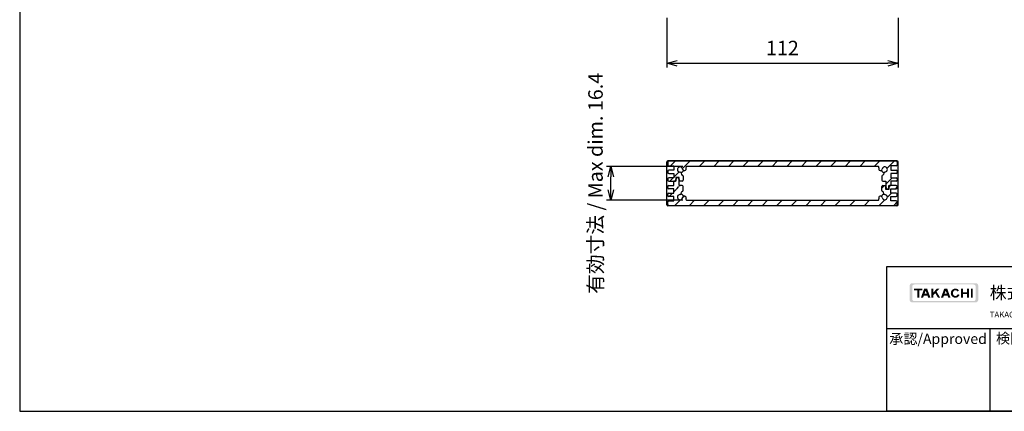
# Model space of a CAD drawing. Units: millimetres. Extents: x 0 to 2438, y 0 to 560.
# Drawn here: x 816 to 1293, y 0 to 190 of the extents above; entities that cross this region are included whole.
import ezdxf
from ezdxf.enums import TextEntityAlignment as Align

# ---------------------------------------------------------------- set-up
doc = ezdxf.new("R2010")
doc.units = ezdxf.units.MM
doc.header["$LTSCALE"] = 2
doc.linetypes.add('gen7a', pattern=[6.875, 4.75, -0.875, 0.375, -0.875])
doc.layers.add('7A', color=4, linetype='gen7a')
doc.layers.add('RAHM2', color=1, linetype='Continuous')
for name, color, linetype, lineweight in [('AM_5', 3, 'Continuous', 25), ('AM_8', 1, 'Continuous', 25), ('上ｶﾊﾞｰ', 7, 'Continuous', 25), ('下ｶﾊﾞｰ', 2, 'Continuous', 25), ('ﾊﾟﾈﾙ', 5, 'Continuous', 25)]:
    doc.layers.add(name, color=color, linetype=linetype, lineweight=lineweight)
doc.styles.get("Standard").update_dxf_attribs({"font": 'ISOCP.SHX', "bigfont": 'EXTFONT.SHX'})
doc.dimstyles.new('AM_ISO$0', dxfattribs={"dimtxt": 3.5, "dimasz": 2.5, "dimexe": 1, "dimexo": 1, "dimgap": 1.5, "dimtad": 1, "dimdsep": 46, "dimtxsty": 'Standard', "dimblk": 'OPEN30', "dimcen": 0, "dimclrd": 3, "dimclre": 3, "dimclrt": 2, "dimadec": 0, "dimazin": 2, "dimtp": 0.1, "dimtm": 0.1, "dimtfac": 0.71, "dimtmove": 0, "dimatfit": 3, "dimldrblk": 'OPEN30', "dimfxl": 0, "dimlwd": -1, "dimlwe": -1, "dimarcsym": 0})
pattern_1 = [(45, (0, -340.8017512902043), (-3.535533905932737, 3.535533905932738), [])]

# ---------------------------------------------------------------- blocks, each defined once
blk = doc.blocks.new('TK-A3')
blk.add_lwpolyline([(0, 0), (403, 0), (403, 280), (0, 280.0000000000001)], close=True)
blk = doc.blocks.new('A$C0FAF06CF')
at = {"layer": 'AM_8'}
h = blk.add_hatch(color=1, dxfattribs=at)
edge = h.paths.add_edge_path()
edge.add_line((-8.013599999999968, -2.411500000000411), (8.013600000000068, -2.411500000000414))
edge.add_arc((8.013600000000054, -1.773380000000513), 0.6381199999999012, 270, 360)
edge.add_line((8.651719999999955, -1.773380000000513), (8.651719999999969, 1.773379999999486))
edge.add_arc((8.013600000000025, 1.773379999999429), 0.638119999999958, 5.103880138248065e-12, 90.0000000000013)
edge.add_line((8.013599999999997, 2.411499999999391), (-8.013599999999997, 2.411499999999387))
edge.add_arc((-8.013600000000025, 1.773379999999436), 0.638119999999951, 89.99999999999682, 179.9999999999955)
edge.add_line((-8.651719999999983, 1.773379999999486), (-8.651719999999983, -1.773380000000506))
edge.add_arc((-8.013600000000025, -1.773380000000458), 0.638119999999951, 180.0000000000043, 270.0000000000045)
edge = h.paths.add_edge_path(flags=16)
edge.add_line((-7.471939999999961, 2.092439999999486), (7.471940000000018, 2.092439999999479))
edge.add_arc((7.471940000000046, 1.550779999999479), 0.5416600000000003, 7.958078640513122e-13, 90.00000000000148, ccw=False)
edge.add_line((8.013600000000025, 1.550779999999486), (8.013600000000025, -1.550780000000506))
edge.add_arc((7.471940000000018, -1.550780000000502), 0.5416600000000074, 270, 359.99999999999966, ccw=False)
edge.add_line((7.471940000000018, -2.092440000000506), (-7.471939999999961, -2.092440000000513))
edge.add_arc((-7.471939999999961, -1.550780000000506), 0.5416600000000074, 180, 270, ccw=False)
edge.add_line((-8.013599999999968, -1.550780000000506), (-8.013599999999968, 1.550779999999486))
edge.add_arc((-7.471939999999961, 1.550779999999486), 0.5416600000000003, 90, 180, ccw=False)
for points in [[(-5.453699999999969, 0.5935999999994923), (-5.453699999999969, 1.038799999999492), (-7.531299999999987, 1.038799999999492), (-7.531299999999987, 0.5935999999994923), (-6.759619999999984, 0.5935999999994923), (-6.759619999999984, -1.224300000000516), (-6.225379999999973, -1.224300000000516), (-6.225379999999973, 0.5935999999994923)], [(-3.146079999999984, 1.038799999999492), (-3.146079999999984, -1.224300000000516), (-2.671199999999942, -1.224300000000516), (-2.671199999999942, -0.6184186206901412), (-2.193432261217481, -0.1027759420753025), (-1.520149446800417, -1.224300000000516), (-0.9571799999999939, -1.224300000000516), (-1.851807874889658, 0.2659306476478651), (-1.135707252964409, 1.038799999999492), (-1.788279380580377, 1.038799999999492), (-2.671199999999942, 0.08588602895155795), (-2.671199999999942, 1.038799999999492)], [(4.304715008555604, 1.038799999999492), (4.304715008555604, -1.224300000000516), (4.775885008555576, -1.224300000000516), (4.775885008555576, -0.3153500000005121), (5.829525008555606, -0.3153500000005121), (5.829525008555606, -1.224300000000516), (6.300695008555579, -1.224300000000516), (6.300695008555579, 1.038799999999492), (5.829525008555606, 1.038799999999492), (5.829525008555606, 0.1298499999994878), (4.775885008555576, 0.1298499999994878), (4.775885008555576, 1.038799999999492)], [(7.28013500855559, -1.224300000000516), (7.28013500855559, 1.038799999999492), (6.805255008555605, 1.038799999999492), (6.805255008555605, -1.224300000000516)]]:
    blk.add_hatch(color=1, dxfattribs=at).paths.add_polyline_path(points)
h = blk.add_hatch(color=1, dxfattribs=at)
h.paths.add_polyline_path([(-5.264049114754044, -1.224300000000516), (-5.084217508196673, -0.7345800000005109), (-4.161102491803263, -0.7345800000005109), (-3.981270885245877, -1.224300000000516), (-3.420619999999971, -1.224300000000516), (-4.251659999999958, 1.038799999999492), (-4.993659999999977, 1.038799999999492), (-5.82469999999995, -1.224300000000516)])
h.paths.add_polyline_path([(-4.332759934426207, -0.2671200000005083), (-4.912560065573729, -0.2671200000005083), (-4.622659999999968, 0.5223399999994971)], flags=16)
h = blk.add_hatch(color=1, dxfattribs=at)
h.paths.add_polyline_path([(-0.1961891147540484, -1.224300000000516), (-0.01635750819667692, -0.7345800000005109), (0.9067575081967476, -0.7345800000005109), (1.086589114754119, -1.224300000000516), (1.647240000000011, -1.224300000000516), (0.8162000000000376, 1.038799999999492), (0.07420000000001892, 1.038799999999492), (-0.7568399999999542, -1.224300000000516)])
h.paths.add_polyline_path([(0.7351000655737892, -0.2671200000005083), (0.1552999344262673, -0.2671200000005083), (0.4452000000000282, 0.5223399999994971)], flags=16)
h = blk.add_hatch(color=1, dxfattribs=at)
edge = h.paths.add_edge_path()
edge.add_ellipse((2.878960000000006, -0.09275000000052636), major_axis=(0, 0.7271600000000495), ratio=0.8673469387754512, start_angle=304.6510247185947, end_angle=609.4109213221484)
edge.add_line((3.469375036740871, -0.3484654247793539), (3.941135008555591, -0.5527900000005097))
edge.add_arc((2.878960000000006, -0.09275000000051214), 1.157520000000027, 38.550540790803325, 336.58201840165333, ccw=False)
edge.add_line((3.784208621486187, 0.6286219454599618), (3.397792961318373, 0.3206961337928842))
blk = doc.blocks.new('TK-仕様書(和英併記)NEW')
for p, q in [((0, 35), (-193, 35)), ((-193, 35), (-193, 0)), ((-118, 35), (-118, 0)), ((-37, 35), (-37, 0)), ((0, 35), (0, 0)), ((-17.5, 30.5), (-9.5, 31.5)), ((-9.5, 31.5), (-9.5, 25.5)), ((-17.5, 26.5), (-17.5, 30.5)), ((-9.5, 25.5), (-17.5, 26.5)), ((-37, 22), (0, 22)), ((-193, 19.99999999999994), (-37, 19.99999999999994)), ((-168.0000000000001, 19.99999999999994), (-168, 0)), ((-143.0000000000001, 19.99999999999994), (-143, 0)), ((-37, 11), (0, 11)), ((-37.00000000000011, 7), (-118, 7)), ((0, 0), (-193, 0))]:
    blk.add_line(p, q)
for radius in [3, 2]:
    blk.add_circle((-24.5, 28.5), radius)
at = {"layer": '7A'}
for p, q in [((-24.5, 28.5), (-24.5, 32.07478664473149)), ((-24.5, 28.5), (-28.5, 28.5)), ((-24.5, 28.5), (-24.5, 24.78991724228479)), ((-23.5, 28.5), (-8.5, 28.5))]:
    blk.add_line(p, q, dxfattribs=at)
at = {"xscale": 0.96, "yscale": 0.96, "zscale": 0.96}
blk.add_blockref('A$C0FAF06CF', (-179.073778946163, 28.68781725888325), dxfattribs=at)
at = {"attachment_point": 4}
for s, insert, char_height, width in [('{\\fMS Gothic|b0|i0|c128|p49;株式会社タカチ電機工業}', (-167.9945135240808, 28.68781725888325), 3, 42.88159814155517), ('{\\fArial|b0|i0|c128|p34;TAKACHI ELECTRONICS ENCLOSURE Co., LTD.}', (-167.9945135240808, 23.41115279672572), 1.4, 44.44830780058135)]:
    blk.add_mtext(s, dxfattribs=dict(at, insert=insert, char_height=char_height, width=width))
for tag, height, p in [('品名', 3.5, (-106.1561493930892, 27.24999999999994)), ('TITLE', 2.5, (-106.1561493930892, 22.24999999999994)), ('型番', 3.5, (-106.139168248561, 11.75))]:
    blk.add_attdef(tag, text='', height=height).set_placement(p, align=Align.MIDDLE_LEFT)
for tag, height, p in [('GEN-TITLE-SCA', 3, (-18.5, 14.79266317345349)), ('承認', 3.5, (-180.7195176573869, 7.729076668239944)), ('検図', 3.5, (-155.5000000000001, 7.729076668239941)), ('製図', 3.5, (-130.5000000000001, 7.729076668239941)), ('ページNO.', 3.5, (-23, 5.5)), ('総ページ数', 3.5, (-14, 5.5)), ('GEN-TITLE-DAT', 3, (-81.5, 3.5))]:
    blk.add_attdef(tag, text='', height=height).set_placement(p, align=Align.MIDDLE)
at = {"layer": 'RAHM2', "char_height": 2.5}
for s, insert, width, attachment_point in [('品名/Title', (-116.8002551371314, 33.80103540727967), 90, 1), ('検図/Checked', (-155.5, 18.92584712714763), 19.8526851587086, 2), ('製図/Created', (-130.5, 18.95800561859733), 19.44564691649168, 2), ('尺度/Scale', (-35.80025513713144, 20.80103540727967), 20, 1), ('承認/Approved', (-180.5000000000001, 18.8010354072796), 22.21535073038012, 2), ('作成日/Date', (-116.8002551371314, 3.5), 17.84866863742184, 4)]:
    blk.add_mtext(s, dxfattribs=dict(at, insert=insert, width=width, attachment_point=attachment_point))
at = {"layer": 'RAHM2', "color": 0, "insert": (-18.5, 5.5), "char_height": 3.5, "width": 4.469919821818735, "attachment_point": 5}
blk.add_mtext('/', dxfattribs=at)
blk = doc.blocks.new('_Open30')
at = {"color": 0, "linetype": 'ByBlock', "lineweight": -2}
for p, q in [((-1, 0.26794919), (0, 0)), ((0, 0), (-1, -0.26794919)), ((0, 0), (-1, 0))]:
    blk.add_line(p, q, dxfattribs=at)
blk = doc.blocks.new('*D26')
at = {"layer": 'AM_5', "color": 3, "transparency": 16777216}
for p, q in [((1129.58373612617, 190.4643398215395), (1129.58373612617, 166.4643398215395)), ((1241.58373612617, 190.4643398215395), (1241.58373612617, 166.4643398215395)), ((1134.58373612617, 168.4643398215395), (1236.58373612617, 168.4643398215395))]:
    blk.add_line(p, q, dxfattribs=at)
at = {"layer": 'Defpoints', "color": 0, "transparency": 16777216}
for p in [(1129.58373612617, 192.4643398215395), (1241.58373612617, 192.4643398215395), (1241.58373612617, 168.4643398215395)]:
    blk.add_point(p, dxfattribs=at)
at = {"layer": 'AM_5', "color": 3, "transparency": 16777216, "xscale": 5, "yscale": 5, "zscale": 5, "rotation": 180}
blk.add_blockref('_Open30', (1129.58373612617, 168.4643398215395), dxfattribs=at)
at = {"layer": 'AM_5', "color": 3, "transparency": 16777216, "xscale": 5, "yscale": 5, "zscale": 5}
blk.add_blockref('_Open30', (1241.58373612617, 168.4643398215395), dxfattribs=at)
at = {"layer": 'AM_5', "color": 2, "transparency": 16777216, "insert": (1185.58373612617, 174.9650287979174), "char_height": 7, "attachment_point": 5}
blk.add_mtext('112', dxfattribs=at)
blk = doc.blocks.new('*D27')
at = {"layer": 'AM_5', "color": 3, "transparency": 16777216}
for p, q in [((1137.33783809242, 118.557520198799), (1100.412271113022, 118.557520198799)), ((1102.412271113022, 107.1575201987986), (1102.412271113022, 113.557520198799)), ((1137.33783809242, 102.1575201987986), (1100.412271113022, 102.1575201987986))]:
    blk.add_line(p, q, dxfattribs=at)
at = {"layer": 'Defpoints', "color": 0, "transparency": 16777216}
for p in [(1102.412271113022, 118.557520198799), (1139.33783809242, 118.557520198799), (1139.33783809242, 102.1575201987986)]:
    blk.add_point(p, dxfattribs=at)
at = {"layer": 'AM_5', "color": 3, "transparency": 16777216, "xscale": 5, "yscale": 5, "zscale": 5}
for p, rotation in [((1102.412271113022, 118.557520198799), 90), ((1102.412271113022, 102.1575201987986), 270)]:
    blk.add_blockref('_Open30', p, dxfattribs=dict(at, rotation=rotation))
at = {"layer": 'AM_5', "color": 2, "transparency": 16777216, "insert": (1095.912271113022, 110.357520198799), "char_height": 7, "attachment_point": 5, "rotation": 90}
blk.add_mtext('有効寸法 / Max dim. 16.4', dxfattribs=at)

msp = doc.modelspace()

# ---------------------------------------------------------------- hatches: boundary and pattern name
at = {"layer": 'AM_8'}
h = msp.add_hatch(dxfattribs=at)
h.set_pattern_fill('_U', color=256, scale=5, angle=45, style=0, pattern_type=0)
h.set_pattern_definition(pattern_1)
edge = h.paths.add_edge_path()
edge.add_arc((1130.48373612617, 115.607520198799), 0.5, 180, 270, ccw=False)
edge.add_line((1129.98373612617, 115.607520198799), (1129.98373612617, 116.207520198799))
edge.add_arc((1130.48373612617, 116.207520198799), 0.5, 90, 180, ccw=False)
edge.add_line((1130.48373612617, 116.707520198799), (1132.98373612617, 116.707520198799))
edge.add_line((1132.98373612617, 116.707520198799), (1132.98373612617, 118.8075201987989))
edge.add_line((1132.98373612617, 118.8075201987989), (1130.48373612617, 118.807520198799))
edge.add_arc((1130.48373612617, 119.307520198799), 0.5, 180, 270, ccw=False)
edge.add_line((1129.98373612617, 119.307520198799), (1129.98373612617, 120.557520198799))
edge.add_arc((1130.48373612617, 120.557520198799), 0.5, 90, 180, ccw=False)
edge.add_line((1130.48373612617, 121.057520198799), (1240.68373612617, 121.057520198799))
edge.add_arc((1240.68373612617, 120.557520198799), 0.5, 0, 90, ccw=False)
edge.add_line((1241.18373612617, 120.557520198799), (1241.18373612617, 119.307520198799))
edge.add_arc((1240.68373612617, 119.307520198799), 0.5, 270, 360, ccw=False)
edge.add_line((1240.68373612617, 118.807520198799), (1238.18373612617, 118.8075201987989))
edge.add_line((1238.18373612617, 118.8075201987989), (1238.18373612617, 116.707520198799))
edge.add_line((1238.18373612617, 116.707520198799), (1240.68373612617, 116.707520198799))
edge.add_arc((1240.68373612617, 116.207520198799), 0.5, 0, 90, ccw=False)
edge.add_line((1241.18373612617, 116.207520198799), (1241.18373612617, 115.607520198799))
edge.add_arc((1240.68373612617, 115.607520198799), 0.5, 270, 360, ccw=False)
edge.add_line((1240.68373612617, 115.107520198799), (1238.18373612617, 115.107520198799))
edge.add_line((1238.18373612617, 115.107520198799), (1238.18373612617, 113.0075201987989))
edge.add_line((1238.18373612617, 113.0075201987989), (1240.68373612617, 113.0075201987989))
edge.add_arc((1240.68373612617, 112.5075201987989), 0.5, 0, 90, ccw=False)
edge.add_line((1241.18373612617, 112.5075201987989), (1241.18373612617, 111.9075201987989))
edge.add_arc((1240.68373612617, 111.9075201987989), 0.5, 270, 360, ccw=False)
edge.add_line((1240.68373612617, 111.4075201987989), (1238.18373612617, 111.4075201987989))
edge.add_line((1238.18373612617, 111.4075201987989), (1238.18373612617, 109.307520198799))
edge.add_line((1238.18373612617, 109.307520198799), (1237.18373612617, 109.3075201987989))
edge.add_line((1237.18373612617, 109.3075201987989), (1237.08373612617, 107.7575201987989))
edge.add_line((1237.08373612617, 107.7575201987989), (1235.78373612617, 107.7575201987989))
edge.add_line((1235.78373612617, 107.7575201987989), (1235.68373612617, 109.357520198799))
edge.add_line((1235.68373612617, 109.357520198799), (1235.68373612617, 111.357520198799))
edge.add_line((1235.68373612617, 111.357520198799), (1234.18373612617, 111.357520198799))
edge.add_arc((1234.18373612617, 111.857520198799), 0.5, 180, 270, ccw=False)
edge.add_line((1233.68373612617, 111.857520198799), (1233.68373612617, 113.857520198799))
edge.add_arc((1234.18373612617, 113.857520198799), 0.5, 90, 180, ccw=False)
edge.add_line((1234.18373612617, 114.357520198799), (1234.230075210208, 114.357520198799))
edge.add_arc((1234.230075210208, 114.657520198799), 0.3000000000000682, 270.0000000000434, 345.000000000019)
edge.add_line((1234.519852958095, 114.5798744852683), (1234.860212319787, 115.8501129159384))
edge.add_arc((1235.18373612617, 117.0575201987988), 1.250000000000249, 254.999999999782, 530.5974135274438)
edge.add_arc((1233.082353128442, 117.4054993603301), 0.8800000000000513, 285.10513113631964, 350.5974135274663, ccw=False)
edge.add_arc((1233.08676214226, 117.4015043711203), 0.8749999999999567, 170.6842608288222, 284.89456892296397, ccw=False)
edge.add_arc((1235.183736126169, 117.0575201987955), 3.000000000000308, 163.3984504009083, 170.6842608287558, ccw=False)
edge.add_arc((1231.82963415992, 118.057520198799), 0.5000000000001446, 343.398450401009, 450)
edge.add_line((1231.82963415992, 118.557520198799), (1139.33783809242, 118.557520198799))
edge.add_arc((1139.33783809242, 118.0575201987991), 0.4999999999999432, 90.00000000002606, 196.6015495990222)
edge.add_arc((1135.98373612617, 117.0575201988003), 2.999999999999964, 9.31573917115071, 16.601549598993927, ccw=False)
edge.add_arc((1138.080710110079, 117.4015043711201), 0.874999999999794, -104.89456892295249, 9.315739171187488, ccw=False)
edge.add_arc((1138.085119123898, 117.4054993603303), 0.8800000000000662, 189.4025864725556, 254.8948688636985, ccw=False)
edge.add_arc((1135.98373612617, 117.0575201987988), 1.25000000000002, 9.402586472550247, 285.0000000002005)
edge.add_line((1136.307259932552, 115.8501129159387), (1136.647619294245, 114.5798744852682))
edge.add_arc((1136.937397042132, 114.6575201987989), 0.2999999999998246, 195.0000000000034, 270)
edge.add_line((1136.937397042132, 114.357520198799), (1136.98373612617, 114.357520198799))
edge.add_arc((1136.98373612617, 113.857520198799), 0.5, 0, 90, ccw=False)
edge.add_line((1137.48373612617, 113.857520198799), (1137.48373612617, 111.857520198799))
edge.add_arc((1136.98373612617, 111.857520198799), 0.5, 270, 360, ccw=False)
edge.add_line((1136.98373612617, 111.357520198799), (1135.48373612617, 111.357520198799))
edge.add_line((1135.48373612617, 111.357520198799), (1135.48373612617, 109.357520198799))
edge.add_line((1135.48373612617, 109.357520198799), (1135.38373612617, 107.7575201987989))
edge.add_line((1135.38373612617, 107.7575201987989), (1134.08373612617, 107.7575201987989))
edge.add_line((1134.08373612617, 107.7575201987989), (1133.98373612617, 109.3075201987989))
edge.add_line((1133.98373612617, 109.3075201987989), (1132.98373612617, 109.3075201987989))
edge.add_line((1132.98373612617, 109.3075201987989), (1132.98373612617, 111.4075201987989))
edge.add_line((1132.98373612617, 111.4075201987989), (1130.48373612617, 111.4075201987989))
edge.add_arc((1130.48373612617, 111.9075201987989), 0.5, 180, 270, ccw=False)
edge.add_line((1129.98373612617, 111.9075201987989), (1129.98373612617, 112.5075201987989))
edge.add_arc((1130.48373612617, 112.5075201987989), 0.5, 90, 180, ccw=False)
edge.add_line((1130.48373612617, 113.0075201987989), (1132.98373612617, 113.0075201987989))
edge.add_line((1132.98373612617, 113.0075201987989), (1132.98373612617, 115.107520198799))
edge.add_line((1132.98373612617, 115.107520198799), (1130.48373612617, 115.107520198799))
h = msp.add_hatch(dxfattribs=at)
h.set_pattern_fill('_U', color=256, scale=5, angle=45, style=0, pattern_type=0)
h.set_pattern_definition(pattern_1)
edge = h.paths.add_edge_path()
edge.add_arc((1138.080710110079, 103.3135360264777), 0.8750000000000285, -9.315739171180212, 104.89456892086741, ccw=False)
edge.add_arc((1135.98373612617, 103.657520198798), 3.000000000000029, 343.3984504010019, 350.68426082884184, ccw=False)
edge.add_arc((1139.33783809242, 102.657520198799), 0.5000000000000079, 163.3984504009703, 270)
edge.add_line((1139.33783809242, 102.1575201987989), (1231.82963415992, 102.1575201987986))
edge.add_arc((1231.82963415992, 102.6575201987987), 0.5000000000001705, 270.000000000026, 376.6015495990285)
edge.add_arc((1235.18373612617, 103.6575201987975), 2.999999999999947, 189.3157391711485, 196.6015495989928, ccw=False)
edge.add_arc((1233.086762142261, 103.3135360264776), 0.8749999999997572, 75.1054310791335, 189.3157391711728, ccw=False)
edge.add_arc((1233.082353128442, 103.3095410372677), 0.8799999999999655, 9.40258647255439, 74.89486886578209, ccw=False)
edge.add_arc((1235.18373612617, 103.6575201987991), 1.25000000000002, 189.4025864725502, 465.0000000002006)
edge.add_line((1234.860212319788, 104.8649274816592), (1234.519852958095, 106.1351659123297))
edge.add_arc((1234.230075210208, 106.0575201987989), 0.2999999999998541, 15.00000000002441, 90.00000000004341)
edge.add_line((1234.230075210208, 106.3575201987989), (1234.18373612617, 106.357520198799))
edge.add_arc((1234.18373612617, 106.857520198799), 0.5, 180, 270, ccw=False)
edge.add_line((1233.68373612617, 106.857520198799), (1233.68373612617, 108.857520198799))
edge.add_arc((1234.18373612617, 108.857520198799), 0.5, 90, 180, ccw=False)
edge.add_line((1234.18373612617, 109.357520198799), (1235.48373612617, 109.357520198799))
edge.add_line((1235.48373612617, 109.357520198799), (1235.589796732231, 107.6075201987986))
edge.add_line((1235.589796732231, 107.6075201987986), (1237.27748612617, 107.6075201987986))
edge.add_line((1237.27748612617, 107.6075201987986), (1237.38373612617, 109.307520198799))
edge.add_line((1237.38373612617, 109.307520198799), (1238.18373612617, 109.3075201987989))
edge.add_line((1238.18373612617, 109.3075201987989), (1240.68373612617, 109.307520198799))
edge.add_arc((1240.68373612617, 108.807520198799), 0.5, 0, 90, ccw=False)
edge.add_line((1241.18373612617, 108.807520198799), (1241.18373612617, 108.207520198799))
edge.add_arc((1240.68373612617, 108.207520198799), 0.5, 270, 360, ccw=False)
edge.add_line((1240.68373612617, 107.707520198799), (1238.18373612617, 107.707520198799))
edge.add_line((1238.18373612617, 107.707520198799), (1238.18373612617, 105.607520198799))
edge.add_line((1238.18373612617, 105.607520198799), (1240.68373612617, 105.607520198799))
edge.add_arc((1240.68373612617, 105.107520198799), 0.5, 0, 90, ccw=False)
edge.add_line((1241.18373612617, 105.107520198799), (1241.18373612617, 104.5075201987991))
edge.add_arc((1240.68373612617, 104.5075201987989), 0.5, -90, 1.3017142919125035e-11, ccw=False)
edge.add_line((1240.68373612617, 104.0075201987989), (1238.18373612617, 104.0075201987991))
edge.add_line((1238.18373612617, 104.0075201987991), (1238.18373612617, 101.907520198799))
edge.add_line((1238.18373612617, 101.907520198799), (1240.68373612617, 101.907520198799))
edge.add_arc((1240.68373612617, 101.407520198799), 0.5000000000000568, -6.480149750132114e-12, 90, ccw=False)
edge.add_line((1241.18373612617, 101.4075201987989), (1241.18373612617, 100.1575201987989))
edge.add_arc((1240.68373612617, 100.1575201987989), 0.5, 270, 360, ccw=False)
edge.add_line((1240.68373612617, 99.65752019879892), (1130.48373612617, 99.65752019879858))
edge.add_arc((1130.48373612617, 100.1575201987987), 0.5000000000001705, 179.9999999999804, 269.99999999997397, ccw=False)
edge.add_line((1129.98373612617, 100.1575201987989), (1129.98373612617, 101.407520198799))
edge.add_arc((1130.48373612617, 101.4075201987989), 0.5, 90, 179.999999999987, ccw=False)
edge.add_line((1130.48373612617, 101.9075201987989), (1132.98373612617, 101.907520198799))
edge.add_line((1132.98373612617, 101.907520198799), (1132.98373612617, 104.0075201987991))
edge.add_line((1132.98373612617, 104.0075201987991), (1130.48373612617, 104.0075201987991))
edge.add_arc((1130.48373612617, 104.507520198799), 0.4999999999999432, 180.0000000000065, 270, ccw=False)
edge.add_line((1129.98373612617, 104.5075201987989), (1129.98373612617, 105.107520198799))
edge.add_arc((1130.48373612617, 105.107520198799), 0.5, 90, 180, ccw=False)
edge.add_line((1130.48373612617, 105.607520198799), (1132.98373612617, 105.607520198799))
edge.add_line((1132.98373612617, 105.607520198799), (1132.98373612617, 107.707520198799))
edge.add_line((1132.98373612617, 107.707520198799), (1130.48373612617, 107.707520198799))
edge.add_arc((1130.48373612617, 108.207520198799), 0.5, 180, 270, ccw=False)
edge.add_line((1129.98373612617, 108.207520198799), (1129.98373612617, 108.807520198799))
edge.add_arc((1130.48373612617, 108.807520198799), 0.5, 90, 180, ccw=False)
edge.add_line((1130.48373612617, 109.307520198799), (1133.78373612617, 109.307520198799))
edge.add_line((1133.78373612617, 109.307520198799), (1133.88998612617, 107.6075201987986))
edge.add_line((1133.88998612617, 107.6075201987986), (1135.577675520109, 107.6075201987986))
edge.add_line((1135.577675520109, 107.6075201987986), (1135.68373612617, 109.357520198799))
edge.add_line((1135.68373612617, 109.357520198799), (1136.98373612617, 109.357520198799))
edge.add_arc((1136.98373612617, 108.857520198799), 0.5, 0, 90, ccw=False)
edge.add_line((1137.48373612617, 108.857520198799), (1137.48373612617, 106.857520198799))
edge.add_arc((1136.98373612617, 106.8575201987989), 0.5, -89.99999999997402, 1.3017142919125035e-11, ccw=False)
edge.add_line((1136.98373612617, 106.357520198799), (1136.937397042132, 106.3575201987991))
edge.add_arc((1136.937397042132, 106.057520198799), 0.3000000000001251, 90, 165.0000000000078)
edge.add_line((1136.647619294245, 106.1351659123297), (1136.307259932552, 104.8649274816592))
edge.add_arc((1135.98373612617, 103.6575201987989), 1.250000000000017, 74.99999999981152, 350.5974135274523)
edge.add_arc((1138.085119123898, 103.3095410372678), 0.8799999999998361, 105.10513113423411, 170.5974135274602, ccw=False)

# ---------------------------------------------------------------- linework, layer by layer
at = {"layer": '上ｶﾊﾞｰ'}
for p, q in [((1129.98373612617, 120.5575201987984), (1129.98373612617, 119.3075201987983)), ((1240.68373612617, 121.057520198799), (1130.48373612617, 121.0575201987988)), ((1241.18373612617, 120.557520198799), (1241.18373612617, 119.307520198799)), ((1129.98373612617, 116.2075201987983), (1129.98373612617, 115.6075201987984)), ((1130.48373612617, 118.8075201987983), (1132.98373612617, 118.8075201987983)), ((1132.98373612617, 116.7075201987983), (1130.48373612617, 116.7075201987983)), ((1130.48373612617, 115.1075201987984), (1132.98373612617, 115.1075201987984)), ((1132.98373612617, 118.8075201987983), (1132.98373612617, 116.7075201987983)), ((1132.98373612617, 115.1075201987984), (1132.98373612617, 113.0075201987984)), ((1136.307259932552, 115.8501129159378), (1136.647619294245, 114.5798744852676)), ((1231.82963415992, 118.557520198799), (1139.33783809242, 118.5575201987989)), ((1233.313228806725, 116.5563192731173), (1233.310113888132, 116.5554846331959)), ((1234.860212319788, 115.8501129159384), (1234.519852958095, 114.5798744852682)), ((1240.68373612617, 118.807520198799), (1238.18373612617, 118.8075201987989)), ((1238.18373612617, 118.8075201987989), (1238.18373612617, 116.707520198799)), ((1238.18373612617, 116.707520198799), (1240.68373612617, 116.707520198799)), ((1238.18373612617, 115.107520198799), (1238.18373612617, 113.0075201987989)), ((1240.68373612617, 115.107520198799), (1238.18373612617, 115.107520198799)), ((1241.18373612617, 116.207520198799), (1241.18373612617, 115.607520198799)), ((1129.98373612617, 112.5075201987984), (1129.98373612617, 111.9075201987984)), ((1132.98373612617, 113.0075201987984), (1130.48373612617, 113.0075201987984)), ((1130.48373612617, 111.4075201987984), (1133.78373612617, 111.4075201987984)), ((1133.88998612617, 113.1075201987988), (1133.78373612617, 111.4075201987984)), ((1135.577675520109, 113.1075201987988), (1133.88998612617, 113.1075201987988)), ((1135.68373612617, 111.3575201987984), (1135.577675520109, 113.1075201987988)), ((1136.98373612617, 111.3575201987984), (1135.68373612617, 111.3575201987984)), ((1136.98373612617, 114.3575201987984), (1136.937397042132, 114.3575201987983)), ((1137.48373612617, 113.8575201987984), (1137.48373612617, 111.8575201987984)), ((1233.68373612617, 113.857520198799), (1233.68373612617, 111.857520198799)), ((1234.18373612617, 114.357520198799), (1234.230075210208, 114.357520198799)), ((1234.18373612617, 111.357520198799), (1235.68373612617, 111.357520198799)), ((1235.68373612617, 111.357520198799), (1235.68373612617, 109.357520198799)), ((1238.18373612617, 113.0075201987989), (1240.68373612617, 113.0075201987989)), ((1240.68373612617, 111.4075201987989), (1238.18373612617, 111.4075201987989)), ((1238.18373612617, 111.4075201987989), (1238.18373612617, 109.307520198799)), ((1238.18373612617, 111.4075201987989), (1238.18373612617, 109.3075201987989)), ((1241.18373612617, 112.5075201987989), (1241.18373612617, 111.9075201987989)), ((1235.68373612617, 109.357520198799), (1235.78373612617, 107.7575201987989)), ((1235.78373612617, 107.7575201987989), (1237.08373612617, 107.7575201987989)), ((1237.08373612617, 107.7575201987989), (1237.18373612617, 109.3075201987989)), ((1237.18373612617, 109.3075201987989), (1238.18373612617, 109.3075201987989))]:
    msp.add_line(p, q, dxfattribs=at)
for centre, radius, start, end in [((1130.48373612617, 120.5575201987984), 0.5, 90, 180), ((1130.48373612617, 119.3075201987984), 0.5, 180, 270), ((1240.68373612617, 120.557520198799), 0.5, 0, 90), ((1240.68373612617, 119.307520198799), 0.5, 270, 0), ((1130.48373612617, 116.2075201987984), 0.5, 90, 180), ((1130.48373612617, 115.6075201987984), 0.5, 180, 270), ((1135.98373612617, 117.0575201987984), 1.25, 9.402586472547847, 285.0000000001967), ((1136.937397042132, 114.6575201987984), 0.3, 194.9999999999996, 270), ((1138.085119123898, 117.4054993603296), 0.88, 189.4025864725479, 254.999999999992), ((1138.080710110079, 117.4015043711197), 0.875, 254.999999999992, 9.315739171175851), ((1139.33783809242, 118.0575201987984), 0.5, 90, 196.6015495990178), ((1135.98373612617, 117.0575201987984), 3, 9.315739171175851, 16.60154959901782), ((1231.82963415992, 118.057520198799), 0.5, 343.3984504009786, 90), ((1233.086762142261, 117.4015043711203), 0.875, 170.6842608288242, 285.000000000008), ((1235.18373612617, 117.057520198799), 3, 163.3984504009786, 170.6842608288242), ((1233.082353128442, 117.4054993603302), 0.88, 285.000000000008, 350.597413527452), ((1235.18373612617, 117.057520198799), 1.25, 254.9999999998032, 170.5974135274522), ((1234.230075210208, 114.6575201987989), 0.3, 270, 345.000000000002), ((1240.68373612617, 116.207520198799), 0.5, 0, 90), ((1240.68373612617, 115.607520198799), 0.5, 270, 0), ((1130.48373612617, 112.5075201987984), 0.5, 90, 180), ((1130.48373612617, 111.9075201987984), 0.5, 180, 270), ((1136.98373612617, 113.8575201987984), 0.5, 0, 90.00000000001303), ((1136.98373612617, 111.8575201987984), 0.5, 270, 0), ((1234.18373612617, 113.857520198799), 0.5, 90, 180), ((1234.18373612617, 111.857520198799), 0.5, 180, 270), ((1234.18373612617, 111.857520198799), 0.5, 180, 270), ((1240.68373612617, 112.5075201987989), 0.5, 0, 90), ((1240.68373612617, 111.9075201987989), 0.5, 270, 0)]:
    msp.add_arc(centre, radius, start, end, dxfattribs=at)
at = {"layer": '下ｶﾊﾞｰ'}
for p, q in [((1132.98373612617, 109.3075201987984), (1132.98373612617, 111.4075201987984)), ((1132.98373612617, 109.3075201987984), (1132.98373612617, 111.4075201987985)), ((1133.98373612617, 111.4075201987985), (1132.98373612617, 111.4075201987985)), ((1134.08373612617, 112.9575201987984), (1133.98373612617, 111.4075201987985)), ((1135.38373612617, 112.9575201987984), (1134.08373612617, 112.9575201987984)), ((1135.48373612617, 111.3575201987984), (1135.38373612617, 112.9575201987984)), ((1135.48373612617, 109.3575201987984), (1135.48373612617, 111.3575201987984)), ((1129.98373612617, 108.2075201987984), (1129.98373612617, 108.8075201987984)), ((1129.98373612617, 104.5075201987984), (1129.98373612617, 105.1075201987984)), ((1130.48373612617, 109.3075201987984), (1132.98373612617, 109.3075201987984)), ((1132.98373612617, 107.7075201987984), (1130.48373612617, 107.7075201987984)), ((1130.48373612617, 105.6075201987984), (1132.98373612617, 105.6075201987984)), ((1132.98373612617, 105.6075201987984), (1132.98373612617, 107.7075201987984)), ((1136.98373612617, 109.3575201987984), (1135.48373612617, 109.3575201987984)), ((1136.307259932552, 104.8649274816589), (1136.647619294245, 106.1351659123292)), ((1136.98373612617, 106.3575201987984), (1136.937397042132, 106.3575201987984)), ((1137.48373612617, 106.8575201987984), (1137.48373612617, 108.8575201987984)), ((1233.68373612617, 106.857520198799), (1233.68373612617, 108.857520198799)), ((1234.18373612617, 109.357520198799), (1235.48373612617, 109.357520198799)), ((1234.18373612617, 106.357520198799), (1234.230075210208, 106.357520198799)), ((1234.860212319788, 104.8649274816595), (1234.519852958095, 106.1351659123297)), ((1235.48373612617, 109.357520198799), (1235.589796732231, 107.6075201987985)), ((1235.589796732231, 107.6075201987985), (1237.27748612617, 107.6075201987985)), ((1237.27748612617, 107.6075201987985), (1237.38373612617, 109.307520198799)), ((1240.68373612617, 109.307520198799), (1237.38373612617, 109.307520198799)), ((1238.18373612617, 105.607520198799), (1238.18373612617, 107.707520198799)), ((1238.18373612617, 107.707520198799), (1240.68373612617, 107.707520198799)), ((1240.68373612617, 105.607520198799), (1238.18373612617, 105.607520198799)), ((1241.18373612617, 108.207520198799), (1241.18373612617, 108.807520198799)), ((1241.18373612617, 104.5075201987991), (1241.18373612617, 105.107520198799)), ((1129.98373612617, 100.1575201987984), (1129.98373612617, 101.4075201987984)), ((1132.98373612617, 104.0075201987984), (1130.48373612617, 104.0075201987984)), ((1130.48373612617, 101.9075201987984), (1132.98373612617, 101.9075201987985)), ((1132.98373612617, 101.9075201987985), (1132.98373612617, 104.0075201987984)), ((1137.854243445615, 104.1587211244801), (1137.857358364208, 104.1595557644015)), ((1139.33783809242, 102.1575201987984), (1231.82963415992, 102.1575201987985)), ((1238.18373612617, 104.0075201987991), (1240.68373612617, 104.0075201987991)), ((1238.18373612617, 101.907520198799), (1238.18373612617, 104.0075201987991)), ((1240.68373612617, 101.907520198799), (1238.18373612617, 101.907520198799)), ((1241.18373612617, 100.1575201987989), (1241.18373612617, 101.407520198799)), ((1130.48373612617, 99.65752019879835), (1240.68373612617, 99.65752019879852))]:
    msp.add_line(p, q, dxfattribs=at)
for centre, radius, start, end in [((1130.48373612617, 108.8075201987984), 0.5, 90, 180), ((1130.48373612617, 108.2075201987984), 0.5, 180, 270), ((1130.48373612617, 105.1075201987984), 0.5, 90, 180), ((1136.937397042132, 106.0575201987984), 0.3, 90, 165.000000000002), ((1136.98373612617, 108.8575201987984), 0.5, 0, 90), ((1136.98373612617, 108.8575201987984), 0.5, 0, 90), ((1136.98373612617, 106.8575201987984), 0.5, 270, 0), ((1234.18373612617, 108.857520198799), 0.5, 90, 180), ((1234.18373612617, 106.857520198799), 0.5, 180, 270.000000000013), ((1234.230075210208, 106.0575201987989), 0.3, 14.99999999999964, 90), ((1240.68373612617, 108.807520198799), 0.5, 0, 90), ((1240.68373612617, 108.207520198799), 0.5, 270, 0), ((1240.68373612617, 105.107520198799), 0.5, 0, 90), ((1130.48373612617, 104.5075201987984), 0.5, 180, 270), ((1130.48373612617, 101.4075201987984), 0.5, 90, 180), ((1135.98373612617, 103.6575201987984), 1.25, 74.99999999980322, 350.597413527452), ((1138.085119123898, 103.3095410372673), 0.88, 105.0000000000079, 170.5974135274522), ((1138.08071011008, 103.3135360264772), 0.875, 350.6842608288242, 105.0000000000079), ((1139.33783809242, 102.6575201987984), 0.5, 163.3984504009786, 270), ((1135.98373612617, 103.6575201987984), 3, 343.3984504009786, 350.6842608288242), ((1231.82963415992, 102.6575201987989), 0.5, 270, 16.60154959901782), ((1233.086762142261, 103.3135360264777), 0.875, 74.99999999999207, 189.3157391711759), ((1235.18373612617, 103.6575201987989), 3, 189.3157391711759, 196.6015495990178), ((1233.082353128442, 103.3095410372678), 0.88, 9.402586472547847, 74.99999999999207), ((1235.18373612617, 103.6575201987989), 1.25, 189.4025864725479, 105.0000000001968), ((1240.68373612617, 104.5075201987989), 0.5, 270, 0), ((1240.68373612617, 101.4075201987989), 0.5, 0, 90), ((1130.48373612617, 100.1575201987984), 0.5, 180, 270), ((1240.68373612617, 100.1575201987989), 0.5, 270, 0)]:
    msp.add_arc(centre, radius, start, end, dxfattribs=at)
at = {"layer": 'ﾊﾟﾈﾙ'}
for p, q in [((1129.58373612617, 99.9075201987988), (1129.58373612617, 120.8075201987988)), ((1241.08373612617, 121.3075201987988), (1130.08373612617, 121.3075201987988)), ((1241.58373612617, 99.90752019879903), (1241.58373612617, 120.807520198799)), ((1241.08373612617, 99.4075201987988), (1130.08373612617, 99.4075201987988))]:
    msp.add_line(p, q, dxfattribs=at)
for centre, radius, start, end in [((1130.08373612617, 120.8075201987988), 0.5, 90, 180), ((1241.08373612617, 120.807520198799), 0.5, 0, 90), ((1135.98373612617, 117.0575201987988), 1.650000000000014, 285.0000000001495, 346.7127225922778), ((1235.18373612617, 117.0575201987988), 1.650000000000014, 193.2872774077223, 254.9999999998504), ((1135.98373612617, 103.6575201987896), 1.650000000000014, 13.28727740801546, 74.99999999993213), ((1235.18373612617, 103.6575201987896), 1.650000000000014, 105.0000000000679, 166.7127225919845), ((1130.08373612617, 99.9075201987988), 0.5, 180, 270), ((1241.08373612617, 99.90752019879903), 0.5, 270, 0)]:
    msp.add_arc(centre, radius, start, end, dxfattribs=at)

# ---------------------------------------------------------------- block references
at = {"lineweight": 0, "xscale": 2, "yscale": 2, "zscale": 2}
msp.add_blockref('TK-A3', (815.9999981428855, 1.24176949611865e-06), dxfattribs=at)
msp.add_blockref('TK-仕様書(和英併記)NEW', (1621.999998142885, 1.24176949611865e-06), dxfattribs=at).add_auto_attribs({'品名': '放熱ケース', 'TITLE': 'HEAT-SINK ALUMINIUM CASE', 'GEN-TITLE-DAT': '2020/05/29', 'GEN-TITLE-SCA': '1:2', 'ページNO.': '2', '総ページ数': '3'})

# ---------------------------------------------------------------- dimensions: what is measured, and where the dimension line sits
at = {"layer": 'AM_5'}
dim = msp.add_linear_dim(base=(1241.58373612617, 168.4643398215395), p1=(1129.58373612617, 192.4643398215395), p2=(1241.58373612617, 192.4643398215395), dimstyle='AM_ISO$0', override={"dimscale": 2, "dimpost": ''}, dxfattribs=at)
dim.commit()
dim.dimension.update_dxf_attribs({"geometry": '*D26', "text_midpoint": (1185.58373612617, 174.9650287979174)})
dim = msp.add_linear_dim(base=(1102.412271113022, 118.557520198799), p1=(1139.33783809242, 102.1575201987986), p2=(1139.33783809242, 118.557520198799), angle=90.00000000000001, text='有効寸法 / Max dim. <>', dimstyle='AM_ISO$0', override={"dimscale": 2}, dxfattribs=at)
dim.commit()
dim.dimension.update_dxf_attribs({"geometry": '*D27', "text_midpoint": (1102.412271113022, 110.357520198799), "dimtype": 160})

doc.saveas('drawing.dxf')
